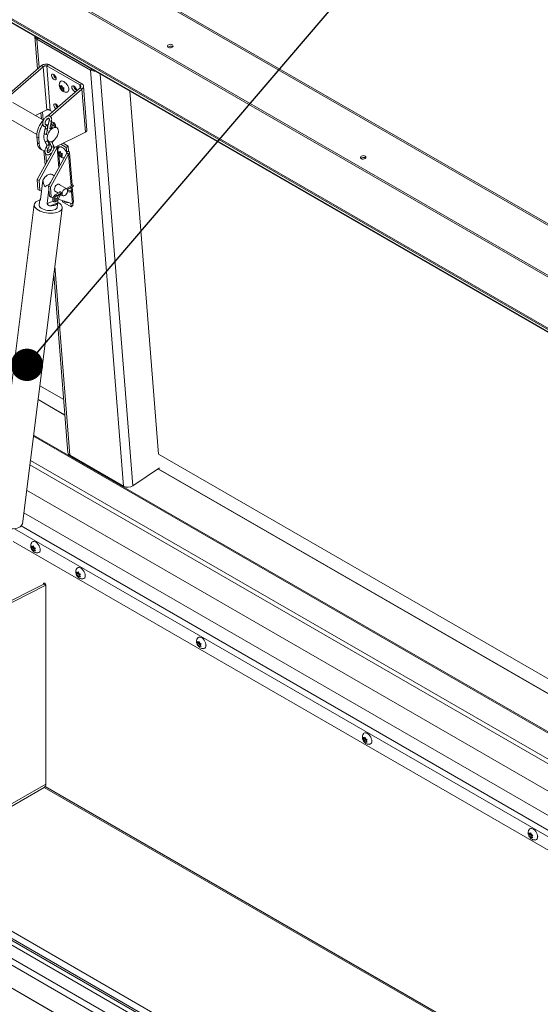
# Model space of a CAD drawing. Units: inches. Extents: x 0.1 to 10.8, y -1.1 to 8.4.
# Drawn here: x 9.3 to 9.7, y 3.2 to 4 of the extents above; entities that cross this region are included whole.
import ezdxf

# ---------------------------------------------------------------- set-up
doc = ezdxf.new("R2010")
doc.units = ezdxf.units.IN
doc.header["$MEASUREMENT"] = 0
doc.layers.add('FORMAT', color=7, linetype='Continuous')
doc.dimstyles.new('SLDDIMSTYLE0', dxfattribs={"dimtxt": 0, "dimasz": 0.02489, "dimexe": 0, "dimexo": 0.0625, "dimgap": 0, "dimtad": 0, "dimtih": 1, "dimtoh": 1, "dimdec": 0, "dimrnd": 1e-09, "dimzin": 0, "dimdsep": 46, "dimtxsty": 'Standard', "dimblk1": 'DOT', "dimblk2": 'DOT', "dimsah": 1, "dimcen": 0.09, "dimadec": 0, "dimazin": 0, "dimtfac": 0.02489, "dimtdec": 0, "dimtofl": 0, "dimtmove": 0, "dimatfit": 3, "dimldrblk": 'DOT', "dimfxl": 0, "dimfrac": 2, "dimtolj": 1, "dimtzin": 0, "dimarcsym": 0})

# ---------------------------------------------------------------- blocks, each defined once
blk = doc.blocks.new('_DOT')
at = {"color": 0, "linetype": 'ByBlock', "lineweight": -2}
blk.add_line((-0.5, 0), (-1, 0), dxfattribs=at)
at = {"color": 0, "linetype": 'ByBlock', "const_width": 0.5}
blk.add_lwpolyline([(-0.25, 0, 1), (0.25, 0, 1)], format="xyb", close=True, dxfattribs=at)

msp = doc.modelspace()

# ---------------------------------------------------------------- linework, layer by layer
at = {"color": 7, "linetype": 'Continuous', "lineweight": 15}
for p, q in [((10.10641, 3.60519), (8.71549, 4.40815)), ((10.1078, 3.60565), (8.71753, 4.40823)), ((8.68496, 4.38745), (10.07589, 3.58449)), ((8.68507, 4.38607), (10.07599, 3.58311)), ((8.65619, 4.36336), (10.04441, 3.56196)), ((8.65623, 4.36238), (10.04362, 3.56146)), ((8.65804, 4.35959), (10.0421, 3.56059)), ((8.65869, 4.35895), (10.04185, 3.56047)), ((8.71961, 4.32369), (10.03934, 3.56182)), ((8.71999, 4.32331), (10.03919, 3.56175)), ((9.39813, 3.18887), (8.00991, 3.99027)), ((9.39829, 3.18894), (8.01027, 3.99022)), ((9.35743, 3.95517), (9.35941, 3.93015)), ((9.40028, 3.92926), (9.35891, 3.95315)), ((9.36656, 3.93261), (9.36801, 3.93359)), ((9.36801, 3.93359), (9.39355, 3.91885)), ((9.36241, 3.93275), (9.33572, 3.90957)), ((9.36387, 3.93191), (9.33717, 3.90873)), ((9.36387, 3.93191), (9.36241, 3.93275)), ((9.36387, 3.93191), (9.3665, 3.89872)), ((9.36928, 3.89829), (9.36656, 3.93261)), ((9.36656, 3.93261), (9.3921, 3.91787)), ((9.42566, 3.60897), (9.40028, 3.92926)), ((9.3921, 3.91787), (9.39355, 3.91885)), ((9.36718, 3.8939), (9.39215, 3.91558)), ((9.3693, 3.89363), (9.39361, 3.91474)), ((9.3771, 3.91599), (9.3767, 3.91741)), ((9.37802, 3.91622), (9.37685, 3.91543)), ((9.37685, 3.91543), (9.3771, 3.91599)), ((9.37846, 3.91691), (9.3771, 3.91599)), ((9.37754, 3.91668), (9.37818, 3.9175)), ((9.37827, 3.91717), (9.37754, 3.91668)), ((9.37906, 3.91562), (9.3777, 3.9147)), ((9.37849, 3.91354), (9.3777, 3.9147)), ((9.37838, 3.91679), (9.37802, 3.91622)), ((9.37802, 3.91622), (9.37906, 3.91562)), ((9.37818, 3.9175), (9.37858, 3.91608)), ((9.37874, 3.9141), (9.37849, 3.91354)), ((9.37936, 3.91452), (9.37874, 3.9141)), ((9.37906, 3.91562), (9.37935, 3.915)), ((9.37982, 3.91561), (9.37918, 3.91479)), ((9.37918, 3.91479), (9.37997, 3.91363)), ((9.39215, 3.91558), (9.39361, 3.91474)), ((9.39624, 3.88155), (9.39361, 3.91474)), ((9.39742, 3.8832), (9.39474, 3.91699)), ((9.43044, 3.91317), (9.45258, 3.63375)), ((9.36395, 3.89091), (9.34046, 3.90447)), ((9.35783, 3.89445), (9.3665, 3.89872)), ((9.36208, 3.89654), (9.36245, 3.89178)), ((9.37106, 3.89727), (9.36928, 3.89829)), ((9.33537, 3.89326), (9.35893, 3.87966)), ((9.36691, 3.89156), (9.36581, 3.89051)), ((9.36691, 3.89156), (9.36757, 3.89213)), ((9.36845, 3.89063), (9.36723, 3.88516)), ((9.3688, 3.884), (9.37019, 3.89024)), ((9.36542, 3.88467), (9.36459, 3.88058)), ((9.36625, 3.87961), (9.36634, 3.88022)), ((9.36634, 3.88022), (9.36717, 3.88431)), ((9.37426, 3.88496), (9.37069, 3.88702)), ((9.37192, 3.88739), (9.37338, 3.88655)), ((9.37201, 3.88626), (9.37192, 3.88739)), ((9.39624, 3.88155), (9.37201, 3.8696)), ((9.37347, 3.88542), (9.37338, 3.88655)), ((9.3604, 3.87722), (9.35894, 3.87806)), ((9.35932, 3.87333), (9.35894, 3.87806)), ((9.35932, 3.87333), (9.36077, 3.87249)), ((9.36077, 3.87249), (9.3604, 3.87722)), ((9.36511, 3.87451), (9.36647, 3.8719)), ((9.36805, 3.87272), (9.36679, 3.87515)), ((9.3668, 3.87512), (9.36813, 3.87435)), ((9.38302, 3.87082), (9.37909, 3.87309)), ((9.37034, 3.86563), (9.35914, 3.84509)), ((9.36059, 3.84425), (9.37449, 3.86974)), ((9.36182, 3.86857), (9.36328, 3.86773)), ((9.36439, 3.86729), (9.36526, 3.85632)), ((9.38188, 3.86548), (9.36798, 3.83998)), ((9.37006, 3.86863), (9.36878, 3.868)), ((9.37009, 3.87044), (9.3701, 3.87043)), ((9.37268, 3.86993), (9.37183, 3.86837)), ((9.37349, 3.87033), (9.37449, 3.86974)), ((9.37525, 3.87119), (9.37536, 3.86979)), ((9.37586, 3.86533), (9.37545, 3.86675)), ((9.37678, 3.86556), (9.37561, 3.86477)), ((9.37561, 3.86477), (9.37586, 3.86533)), ((9.37722, 3.86625), (9.37586, 3.86533)), ((9.3763, 3.86602), (9.37693, 3.86684)), ((9.37702, 3.86651), (9.3763, 3.86602)), ((9.37782, 3.86496), (9.37645, 3.86404)), ((9.37714, 3.86613), (9.37678, 3.86556)), ((9.37678, 3.86556), (9.37782, 3.86496)), ((9.37693, 3.86684), (9.37734, 3.86542)), ((9.38157, 3.86984), (9.37739, 3.87225)), ((9.37782, 3.86496), (9.3781, 3.86435)), ((9.37857, 3.86495), (9.37794, 3.86413)), ((9.38157, 3.86984), (9.38302, 3.87082)), ((9.38187, 3.86603), (9.38157, 3.86984)), ((9.38332, 3.86701), (9.38187, 3.86603)), ((9.38333, 3.86464), (9.38188, 3.86548)), ((9.38302, 3.87082), (9.38332, 3.86701)), ((9.38611, 3.84071), (9.38411, 3.86594)), ((9.36943, 3.83914), (9.38333, 3.86464)), ((9.37725, 3.86288), (9.37645, 3.86404)), ((9.37749, 3.86344), (9.37725, 3.86288)), ((9.37812, 3.86386), (9.37749, 3.86344)), ((9.37794, 3.86413), (9.37873, 3.86297)), ((9.35914, 3.84509), (9.36059, 3.84425)), ((9.35974, 3.83746), (9.35914, 3.84509)), ((9.3612, 3.83662), (9.36059, 3.84425)), ((9.36162, 3.82965), (9.36349, 3.84452)), ((9.37235, 3.848), (9.37068, 3.84897)), ((9.35974, 3.83746), (9.3612, 3.83662)), ((9.36245, 3.83624), (9.3612, 3.83662)), ((9.36681, 3.82664), (9.36818, 3.83746)), ((9.36943, 3.83914), (9.36798, 3.83998)), ((9.36798, 3.83998), (9.36858, 3.83236)), ((9.36865, 3.84122), (9.36869, 3.84151)), ((9.36943, 3.83914), (9.37004, 3.83152)), ((9.37256, 3.83634), (9.37556, 3.83462)), ((9.3772, 3.83556), (9.37311, 3.8332)), ((9.38197, 3.83793), (9.3756, 3.84161)), ((9.38636, 3.84085), (9.38164, 3.83813)), ((9.38247, 3.83732), (9.38692, 3.83989)), ((9.38252, 3.8358), (9.38427, 3.83543)), ((9.3845, 3.83652), (9.38258, 3.83693)), ((9.38713, 3.82781), (9.3862, 3.83947)), ((9.36126, 3.82923), (9.3608, 3.82553)), ((9.36681, 3.82664), (9.37149, 3.82849)), ((9.37004, 3.83152), (9.36858, 3.83236)), ((9.36926, 3.8249), (9.37498, 3.82717)), ((9.37004, 3.83152), (9.3714, 3.8311)), ((9.37246, 3.83077), (9.37411, 3.83027)), ((9.37367, 3.83224), (9.37766, 3.83454)), ((9.37575, 3.83343), (9.37422, 3.83045)), ((9.37458, 3.82379), (9.37505, 3.82749)), ((9.37521, 3.82994), (9.37674, 3.83292)), ((9.37521, 3.82993), (9.38635, 3.82651)), ((9.37696, 3.83316), (9.37853, 3.8329)), ((9.378, 3.8332), (9.37894, 3.83267)), ((9.37868, 3.82784), (9.3786, 3.82889)), ((9.37868, 3.82784), (9.3852, 3.82408)), ((9.35694, 3.82584), (9.32635, 3.58292)), ((9.34779, 3.58022), (9.37839, 3.82314)), ((9.3852, 3.82408), (9.38497, 3.82694)), ((9.3852, 3.82408), (9.38665, 3.82507)), ((9.38665, 3.82507), (9.38652, 3.82664)), ((9.70883, 3.05327), (8.39264, 3.81309)), ((9.73103, 3.01451), (8.36271, 3.80442)), ((8.36496, 3.80832), (9.73328, 3.01841)), ((9.71347, 3.04519), (8.39728, 3.80501)), ((9.70863, 3.04274), (8.39244, 3.80256)), ((9.72431, 3.03748), (8.39931, 3.80238)), ((9.37195, 3.77197), (9.38281, 3.63487)), ((9.37956, 3.6758), (9.36117, 3.68642)), ((9.3805, 3.66397), (9.35984, 3.67589)), ((9.38429, 3.63285), (9.42566, 3.60897)), ((9.98623, 3.32558), (9.4525, 3.63369)), ((9.95709, 3.27718), (9.35351, 3.62562)), ((9.45333, 3.62325), (9.4328, 3.60932)), ((9.98119, 3.3172), (9.45228, 3.62253)), ((9.94771, 3.26159), (9.35104, 3.60603)), ((9.93928, 3.24758), (9.34883, 3.58844)), ((9.92741, 3.22787), (9.34063, 3.56661)), ((9.35508, 3.56165), (9.35475, 3.5631)), ((9.35645, 3.56244), (9.35508, 3.56165)), ((9.3556, 3.56239), (9.35631, 3.56324)), ((9.3564, 3.56285), (9.3556, 3.56239)), ((9.35645, 3.56244), (9.35593, 3.5617)), ((9.35631, 3.56324), (9.35664, 3.56179)), ((9.35593, 3.5617), (9.35475, 3.56102)), ((9.35475, 3.56102), (9.35508, 3.56165)), ((9.35697, 3.5611), (9.3556, 3.56031)), ((9.35631, 3.55908), (9.3556, 3.56031)), ((9.35593, 3.5617), (9.35697, 3.5611)), ((9.35664, 3.55971), (9.35631, 3.55908)), ((9.35735, 3.56012), (9.35664, 3.55971)), ((9.35697, 3.5611), (9.3572, 3.56049)), ((9.35787, 3.5613), (9.35716, 3.56045)), ((9.35716, 3.56045), (9.35787, 3.55922)), ((9.36146, 3.55996), (9.36145, 3.56057)), ((9.38974, 3.54164), (9.38942, 3.54309)), ((9.39059, 3.54169), (9.38942, 3.54101)), ((9.38942, 3.54101), (9.38974, 3.54164)), ((9.39111, 3.54243), (9.38974, 3.54164)), ((9.39026, 3.54238), (9.39098, 3.54323)), ((9.39106, 3.54284), (9.39026, 3.54238)), ((9.39163, 3.54109), (9.39026, 3.5403)), ((9.39098, 3.53907), (9.39026, 3.5403)), ((9.39111, 3.54243), (9.39059, 3.54169)), ((9.39059, 3.54169), (9.39163, 3.54109)), ((9.39098, 3.54323), (9.3913, 3.54178)), ((9.3913, 3.5397), (9.39098, 3.53907)), ((9.39201, 3.54011), (9.3913, 3.5397)), ((9.39163, 3.54109), (9.39186, 3.54048)), ((9.39254, 3.54129), (9.39182, 3.54044)), ((9.39182, 3.54044), (9.39254, 3.53921)), ((9.39613, 3.54015), (9.39612, 3.54035)), ((9.16342, 3.43198), (9.36425, 3.53374)), ((9.16492, 3.43111), (9.36575, 3.53287)), ((9.36575, 3.53287), (9.36425, 3.53374)), ((9.36575, 3.53287), (9.36575, 3.37978)), ((9.48264, 3.48801), (9.48231, 3.48946)), ((9.48348, 3.48806), (9.48231, 3.48738)), ((9.48231, 3.48738), (9.48264, 3.48801)), ((9.484, 3.4888), (9.48264, 3.48801)), ((9.48316, 3.48875), (9.48387, 3.4896)), ((9.48396, 3.48921), (9.48316, 3.48875)), ((9.48452, 3.48746), (9.48316, 3.48667)), ((9.48387, 3.48544), (9.48316, 3.48667)), ((9.484, 3.4888), (9.48348, 3.48806)), ((9.48348, 3.48806), (9.48452, 3.48746)), ((9.48387, 3.4896), (9.4842, 3.48815)), ((9.4842, 3.48607), (9.48387, 3.48544)), ((9.48491, 3.48648), (9.4842, 3.48607)), ((9.48452, 3.48746), (9.48476, 3.48686)), ((9.48543, 3.48766), (9.48472, 3.48681)), ((9.48472, 3.48681), (9.48543, 3.48558)), ((9.48902, 3.48632), (9.489, 3.48693)), ((9.61019, 3.41437), (9.60987, 3.41583)), ((9.61104, 3.41442), (9.60987, 3.41375)), ((9.60987, 3.41375), (9.61019, 3.41437)), ((9.61156, 3.41516), (9.61019, 3.41437)), ((9.61071, 3.41511), (9.61143, 3.41597)), ((9.61152, 3.41558), (9.61071, 3.41511)), ((9.61208, 3.41382), (9.61071, 3.41303)), ((9.61143, 3.41181), (9.61071, 3.41303)), ((9.61156, 3.41516), (9.61104, 3.41442)), ((9.61104, 3.41442), (9.61208, 3.41382)), ((9.61143, 3.41597), (9.61175, 3.41451)), ((9.61175, 3.41243), (9.61143, 3.41181)), ((9.61247, 3.41284), (9.61175, 3.41243)), ((9.61208, 3.41382), (9.61231, 3.41322)), ((9.61299, 3.41403), (9.61227, 3.41317)), ((9.61227, 3.41317), (9.61299, 3.41195)), ((9.61658, 3.41269), (9.61656, 3.4133)), ((9.3659, 3.39083), (9.36575, 3.39096)), ((9.32837, 3.35623), (9.36455, 3.37711)), ((9.36464, 3.37717), (9.84785, 3.09822)), ((9.73775, 3.34074), (9.73742, 3.34219)), ((9.73827, 3.34148), (9.73898, 3.34233)), ((9.73898, 3.34233), (9.73931, 3.34088)), ((9.7386, 3.34079), (9.73742, 3.34011)), ((9.73742, 3.34011), (9.73775, 3.34074)), ((9.73912, 3.34153), (9.73775, 3.34074)), ((9.73907, 3.34194), (9.73827, 3.34148)), ((9.73964, 3.34019), (9.73827, 3.3394)), ((9.73898, 3.33817), (9.73827, 3.3394)), ((9.73912, 3.34153), (9.7386, 3.34079)), ((9.7386, 3.34079), (9.73964, 3.34019)), ((9.73931, 3.3388), (9.73898, 3.33817)), ((9.74002, 3.33921), (9.73931, 3.3388)), ((9.73964, 3.34019), (9.73987, 3.33958)), ((9.74054, 3.34039), (9.73983, 3.33954)), ((9.73983, 3.33954), (9.74054, 3.33831)), ((9.74413, 3.33905), (9.74412, 3.33966))]:
    msp.add_line(p, q, dxfattribs=at)
at = {"color": 8, "linetype": 'Continuous', "lineweight": 15}
for p, q in [((9.35996, 3.95386), (9.35891, 3.95315)), ((9.35891, 3.95315), (9.36065, 3.93122)), ((9.40133, 3.92998), (9.40028, 3.92926)), ((9.40769, 3.92631), (9.4328, 3.60932)), ((9.3921, 3.91787), (9.39227, 3.91574)), ((9.36335, 3.89716), (9.36384, 3.89098)), ((9.37449, 3.86974), (9.37573, 3.8542)), ((9.37536, 3.86979), (9.3754, 3.8692)), ((9.38192, 3.86551), (9.38187, 3.86603)), ((9.36592, 3.86473), (9.36641, 3.85843)), ((9.37579, 3.8643), (9.37648, 3.85559)), ((9.38333, 3.86464), (9.38527, 3.84022)), ((9.38536, 3.83899), (9.38635, 3.82651)), ((9.36132, 3.82949), (9.3616, 3.8296)), ((9.37276, 3.7784), (9.38429, 3.63285)), ((9.38052, 3.66371), (9.35981, 3.67567)), ((9.9676, 3.29464), (9.35627, 3.64755)), ((9.96803, 3.29535), (9.35639, 3.64844)), ((9.9586, 3.27969), (9.35391, 3.62877)), ((9.98108, 3.31702), (9.45208, 3.6224)), ((9.34683, 3.57844), (9.9343, 3.23931)), ((9.93197, 3.23545), (9.34183, 3.57613)), ((9.32704, 3.35743), (9.36575, 3.37978)), ((9.3653, 3.37787), (9.84885, 3.09872))]:
    msp.add_line(p, q, dxfattribs=at)
at = {"color": 7, "linetype": 'Continuous', "lineweight": 15, "flags": 128}
for points in [[(9.46303, 3.94695), (9.46348, 3.94738), (9.46365, 3.94786), (9.46354, 3.94835), (9.46316, 3.94876), (9.46256, 3.94904), (9.46181, 3.94916), (9.46103, 3.9491), (9.46031, 3.94887), (9.45976, 3.94849), (9.45945, 3.94802), (9.45941, 3.94753), (9.45966, 3.94708), (9.46016, 3.94672), (9.46085, 3.94652), (9.46163, 3.94649), (9.46239, 3.94664), (9.46303, 3.94695)], [(9.37019, 3.92506), (9.37033, 3.92436), (9.37066, 3.92362), (9.37113, 3.92293), (9.3717, 3.92235), (9.37229, 3.92196), (9.37286, 3.92179), (9.37332, 3.92186), (9.37365, 3.92216), (9.37379, 3.92267), (9.37374, 3.92332), (9.3735, 3.92405), (9.37309, 3.92477), (9.37257, 3.92542), (9.37198, 3.92591), (9.37139, 3.9262), (9.37087, 3.92625), (9.37047, 3.92606), (9.37023, 3.92565), (9.37019, 3.92506)], [(9.37971, 3.92047), (9.38055, 3.91988), (9.38136, 3.9191), (9.38209, 3.91819), (9.38269, 3.91718), (9.38315, 3.91614), (9.38342, 3.91513), (9.38349, 3.91421), (9.38336, 3.91344), (9.38304, 3.91285), (9.38254, 3.91248), (9.38217, 3.91237)], [(9.38578, 3.91606), (9.38593, 3.91536), (9.38626, 3.91462), (9.38673, 3.91393), (9.3873, 3.91335), (9.38789, 3.91295), (9.38845, 3.91278), (9.38892, 3.91285), (9.38925, 3.91316), (9.38939, 3.91366), (9.38934, 3.91432), (9.3891, 3.91504), (9.38869, 3.91577), (9.38817, 3.91641), (9.38758, 3.91691), (9.38699, 3.91719), (9.38647, 3.91724), (9.38607, 3.91705), (9.38583, 3.91664), (9.38578, 3.91606)], [(9.37538, 3.90101), (9.37531, 3.90117), (9.37491, 3.9019), (9.37438, 3.90254), (9.37379, 3.90303), (9.37321, 3.90332), (9.37268, 3.90337), (9.37228, 3.90318), (9.37204, 3.90277), (9.372, 3.90218)], [(9.3696, 3.88758), (9.36965, 3.88756), (9.36998, 3.88746), (9.37031, 3.88742), (9.37059, 3.88743), (9.37077, 3.88749), (9.37082, 3.8876), (9.37075, 3.88774), (9.37055, 3.88789), (9.37026, 3.88802), (9.36993, 3.88812), (9.36972, 3.88815)], [(9.37157, 3.87489), (9.37249, 3.87563), (9.37335, 3.87656), (9.37411, 3.87764), (9.37473, 3.8788), (9.37518, 3.88001), (9.37545, 3.8812), (9.37553, 3.88232), (9.37539, 3.88332), (9.37506, 3.88414), (9.37456, 3.88476), (9.37389, 3.88513), (9.3731, 3.88525), (9.37221, 3.88511), (9.37129, 3.88471), (9.37035, 3.88408), (9.36946, 3.88324), (9.36865, 3.88223), (9.36795, 3.8811), (9.36741, 3.87991), (9.36705, 3.8787), (9.36687, 3.87754), (9.36691, 3.87648), (9.36714, 3.87556), (9.36756, 3.87484), (9.36815, 3.87434), (9.36888, 3.87409), (9.36972, 3.8741), (9.37064, 3.87437), (9.37157, 3.87489)], [(9.36077, 3.87249), (9.361, 3.87107), (9.36143, 3.86983), (9.36205, 3.86881), (9.36286, 3.86801), (9.36383, 3.86747), (9.36493, 3.86719), (9.36516, 3.86717)], [(9.36541, 3.87394), (9.36579, 3.87319), (9.36581, 3.87316)], [(9.36764, 3.87352), (9.36844, 3.87397), (9.36867, 3.87414)], [(9.36814, 3.87236), (9.36892, 3.8726), (9.36905, 3.87266)], [(9.36701, 3.86734), (9.36744, 3.86746), (9.36878, 3.868)], [(9.37558, 3.86958), (9.37574, 3.86981), (9.37624, 3.87018), (9.37689, 3.87031), (9.37764, 3.87018), (9.37847, 3.86981), (9.3793, 3.86922), (9.38011, 3.86845), (9.38084, 3.86753), (9.38145, 3.86652), (9.3819, 3.86548), (9.38192, 3.86542)], [(9.61142, 3.86129), (9.61186, 3.86171), (9.61204, 3.8622), (9.61193, 3.86268), (9.61155, 3.8631), (9.61094, 3.86338), (9.6102, 3.8635), (9.60942, 3.86344), (9.6087, 3.8632), (9.60815, 3.86283), (9.60783, 3.86236), (9.6078, 3.86187), (9.60805, 3.86142), (9.60855, 3.86106), (9.60923, 3.86086), (9.61001, 3.86083), (9.61077, 3.86098), (9.61142, 3.86129)], [(9.36349, 3.84452), (9.36421, 3.84572), (9.36506, 3.84681), (9.36599, 3.84774), (9.36697, 3.84848), (9.36797, 3.84899), (9.36893, 3.84926), (9.36982, 3.84926), (9.3706, 3.84901), (9.37068, 3.84897)], [(9.36869, 3.84151), (9.36941, 3.84272), (9.36966, 3.84307)], [(9.37236, 3.83711), (9.3724, 3.83792), (9.37264, 3.8388), (9.37306, 3.83966), (9.37362, 3.84043), (9.37427, 3.84105), (9.37495, 3.84145), (9.37561, 3.84161), (9.37617, 3.8415), (9.37661, 3.84114), (9.37671, 3.84097)], [(9.37831, 3.83406), (9.37841, 3.83335), (9.37872, 3.83284), (9.37919, 3.83256), (9.37979, 3.83255), (9.38046, 3.83282), (9.38112, 3.83332), (9.38172, 3.83402), (9.38219, 3.83484), (9.3825, 3.83571), (9.3826, 3.83654), (9.3825, 3.83725), (9.38219, 3.83776), (9.38172, 3.83804), (9.38112, 3.83804), (9.38046, 3.83778), (9.37979, 3.83728), (9.37919, 3.83658), (9.37872, 3.83575), (9.37841, 3.83489), (9.37831, 3.83406)], [(9.36118, 3.82928), (9.36034, 3.82902), (9.35917, 3.82851), (9.35823, 3.82789), (9.35753, 3.82719), (9.35709, 3.82642), (9.35693, 3.8256), (9.35704, 3.82475), (9.35743, 3.82389), (9.35809, 3.82305), (9.35899, 3.82224), (9.36012, 3.8215)], [(9.36012, 3.8215), (9.36144, 3.82083), (9.36293, 3.82025), (9.36453, 3.81979), (9.36622, 3.81945), (9.36795, 3.81923), (9.36967, 3.81916), (9.37134, 3.81922), (9.37291, 3.81942), (9.37434, 3.81975), (9.37561, 3.8202), (9.37667, 3.82076), (9.37749, 3.82142), (9.37806, 3.82216), (9.37836, 3.82296), (9.37839, 3.8238), (9.37813, 3.82466), (9.37761, 3.82551), (9.37683, 3.82634), (9.37581, 3.82711), (9.37512, 3.82754)], [(9.36132, 3.82949), (9.36157, 3.82998), (9.36168, 3.83012)], [(9.37498, 3.82717), (9.37473, 3.82667), (9.37432, 3.82622), (9.37376, 3.82583), (9.37306, 3.82549), (9.37224, 3.82522), (9.37132, 3.82503), (9.37032, 3.82492), (9.36926, 3.8249)], [(9.3608, 3.82553), (9.36081, 3.82505), (9.36106, 3.82435), (9.36159, 3.82367), (9.36236, 3.82303), (9.36336, 3.82246), (9.36453, 3.82197), (9.36583, 3.8216), (9.36721, 3.82135), (9.3686, 3.82124), (9.36996, 3.82127), (9.37123, 3.82143), (9.37235, 3.82173), (9.37328, 3.82215), (9.37398, 3.82267), (9.37443, 3.82327), (9.37458, 3.82379)], [(9.32952, 3.57858), (9.33084, 3.57791), (9.33233, 3.57734), (9.33394, 3.57687), (9.33562, 3.57653), (9.33735, 3.57632), (9.33907, 3.57624), (9.34074, 3.5763), (9.34231, 3.5765), (9.34375, 3.57683), (9.34501, 3.57728), (9.34607, 3.57785), (9.34689, 3.57851), (9.34746, 3.57924), (9.34776, 3.58004), (9.34779, 3.58022)], [(9.35497, 3.56582), (9.35541, 3.56628), (9.35603, 3.56656), (9.35677, 3.56658), (9.35758, 3.56635), (9.35842, 3.56586), (9.35923, 3.56517), (9.35997, 3.56429), (9.36059, 3.56329), (9.36107, 3.56222), (9.36137, 3.56115), (9.36147, 3.56013)], [(9.38963, 3.54581), (9.39007, 3.54627), (9.39069, 3.54655), (9.39143, 3.54657), (9.39224, 3.54634), (9.39308, 3.54585), (9.39389, 3.54516), (9.39463, 3.54428), (9.39526, 3.54328), (9.39573, 3.54221), (9.39603, 3.54114), (9.39613, 3.54012)], [(9.36591, 3.53272), (9.36584, 3.53317), (9.36564, 3.53364), (9.36534, 3.53405), (9.36498, 3.53434), (9.36462, 3.53447), (9.36432, 3.53441), (9.36411, 3.53417), (9.36404, 3.5338), (9.36405, 3.53364)], [(9.36575, 3.53221), (9.36584, 3.53235), (9.36591, 3.53272)], [(9.48252, 3.49218), (9.48296, 3.49265), (9.48359, 3.49293), (9.48433, 3.49295), (9.48514, 3.49271), (9.48597, 3.49223), (9.48679, 3.49153), (9.48753, 3.49065), (9.48815, 3.48965), (9.48863, 3.48858), (9.48892, 3.48751), (9.48902, 3.48649)], [(9.61008, 3.41855), (9.61052, 3.41901), (9.61114, 3.41929), (9.61188, 3.41931), (9.6127, 3.41907), (9.61353, 3.41859), (9.61434, 3.41789), (9.61508, 3.41702), (9.61571, 3.41602), (9.61618, 3.41495), (9.61648, 3.41387), (9.61658, 3.41286)], [(9.36591, 3.39063), (9.36584, 3.39108), (9.36575, 3.39132)], [(9.36575, 3.39011), (9.36584, 3.39025), (9.36591, 3.39063)], [(9.73764, 3.34491), (9.73808, 3.34537), (9.7387, 3.34565), (9.73944, 3.34567), (9.74025, 3.34544), (9.74109, 3.34495), (9.7419, 3.34425), (9.74264, 3.34338), (9.74326, 3.34238), (9.74374, 3.34131), (9.74404, 3.34024), (9.74414, 3.33922)]]:
    msp.add_lwpolyline(points, dxfattribs=at)
at = {"color": 8, "linetype": 'Continuous', "lineweight": 15, "flags": 128}
for points in [[(9.36845, 3.89062), (9.36845, 3.89059), (9.36852, 3.89044), (9.36871, 3.89029)], [(9.3701, 3.87043), (9.37011, 3.87041), (9.37031, 3.87022)], [(9.3774, 3.83392), (9.3774, 3.83392), (9.37741, 3.83371), (9.37736, 3.8335), (9.37725, 3.83332), (9.3771, 3.8332), (9.37695, 3.83317)]]:
    msp.add_lwpolyline(points, dxfattribs=at)
at = {"color": 7, "linetype": 'Continuous', "lineweight": 15}
for centre, radius, start, end in [((9.36, 3.95548), 0.00258, 183.54988, 245.08223), ((9.46174, 3.94507), 0.00276, 53.01272, 136.04724), ((9.37563, 3.92649), 0.00401, 185.45926, 242.83989), ((9.40342, 3.93531), 0.00682, 242.57191, 273.75904), ((9.37838, 3.91899), 0.002, 48.07185, 140.61298), ((9.39122, 3.91748), 0.00401, 185.45927, 242.83988), ((9.37755, 3.90368), 0.00413, 186.28624, 229.19985), ((9.37625, 3.90278), 0.00429, 188.01045, 231.21174), ((9.37765, 3.87818), 0.01871, 135.95091, 180.36797), ((9.37411, 3.88092), 0.00924, 133.13332, 141.93618), ((9.37085, 3.88666), 0.00253, 357.34008, 111.59419), ((9.36868, 3.8873), 0.00324, 1.60214, 35.8568), ((9.37774, 3.87768), 0.01735, 145.19327, 181.51108), ((9.37267, 3.88095), 0.00794, 159.37841, 177.76833), ((9.36778, 3.88403), 0.00145, 231.40758, 253.15243), ((9.36506, 3.87331), 0.00574, 179.84928, 235.69609), ((9.36446, 3.88062), 0.00926, 311.58355, 323.96421), ((9.37496, 3.869), 0.000877, 63.25354, 122.3945), ((9.38175, 3.86575), 0.000299, 294.96282, 65.38685), ((9.38278, 3.86582), 0.0013, 294.95732, 65.39038), ((9.61013, 3.85941), 0.00276, 53.01267, 136.04729), ((9.37366, 3.83701), 0.00131, 175.67197, 270.44281), ((9.3843, 3.83599), 0.000565, 266.77759, 69.30985), ((9.38645, 3.84026), 0.000602, 321.90374, 98.09101), ((9.38564, 3.82782), 0.00149, 298.70731, 359.8059), ((9.38543, 3.63525), 0.00265, 188.11339, 244.39065), ((9.42892, 3.61544), 0.00724, 243.25628, 302.39033), ((9.35939, 3.55975), 0.00211, 277.20745, 10.43339), ((9.39406, 3.53974), 0.00211, 277.20761, 10.43336), ((9.36724, 3.53457), 0.00212, 189.18772, 230.80681), ((9.48695, 3.48611), 0.00211, 277.2076, 10.43319), ((9.61451, 3.41248), 0.00211, 277.20729, 10.43351), ((9.36299, 3.37942), 0.00279, 304.04307, 7.26909), ((9.74206, 3.33884), 0.00211, 277.20763, 10.43246)]:
    msp.add_arc(centre, radius, start, end, dxfattribs=at)
at = {"color": 8, "linetype": 'Continuous', "lineweight": 15}
for centre, radius, start, end in [((9.36949, 3.89121), 0.0012, 229.86934, 306.12225), ((9.36559, 3.88101), 0.00109, 203.42492, 313.72183), ((9.36532, 3.88663), 0.000902, 266.99588, 70.25749), ((9.36642, 3.8851), 0.00109, 203.83791, 313.5586), ((9.36582, 3.87509), 0.000919, 218.80301, 8.43775), ((9.36718, 3.87246), 0.000907, 217.90646, 17.07395), ((9.35326, 3.84629), 0.02675, 57.61543, 61.43796), ((9.37076, 3.87103), 0.000929, 240.76354, 17.75844), ((9.3732, 3.83261), 0.000599, 321.1735, 98.8488), ((9.37598, 3.83267), 0.00284, 231.52621, 254.2174), ((9.37751, 3.83564), 0.00282, 231.43621, 254.27727), ((9.37696, 3.83386), 0.000432, 27.07848, 64.08015)]:
    msp.add_arc(centre, radius, start, end, dxfattribs=at)
at = {"color": 7, "linetype": 'Continuous', "lineweight": 15}
for major_axis, ratio, start_param, end_param in [((-0.00436, 0.00879), 0.530831, 0.968626, 1.526244), ((0.00746, 0.00371), 0.067124, 1.687455, 2.245073)]:
    msp.add_ellipse((9.3698, 3.84145), major_axis=major_axis, ratio=ratio, start_param=start_param, end_param=end_param, dxfattribs=at)
for points, knots in [([(9.36241, 3.93275), (9.36282, 3.93302), (9.36364, 3.93357), (9.36521, 3.93397), (9.36679, 3.93401), (9.3676, 3.93373), (9.36801, 3.93359)], [0, 0, 0, 0, 0.250002, 0.500002, 0.75, 1, 1, 1, 1]), ([(9.36387, 3.93191), (9.36406, 3.93207), (9.36446, 3.93238), (9.36522, 3.93265), (9.36597, 3.93274), (9.36637, 3.93265), (9.36656, 3.93261)], [0, 0, 0, 0, 0.250003, 0.5, 0.750003, 1, 1, 1, 1]), ([(9.37684, 3.92024), (9.37672, 3.92002), (9.37645, 3.91954), (9.37623, 3.91871), (9.37615, 3.91781), (9.37624, 3.9169), (9.3765, 3.91597), (9.37695, 3.91504), (9.37758, 3.91415), (9.37837, 3.9134), (9.37924, 3.91284), (9.38017, 3.91246), (9.38114, 3.91231), (9.38181, 3.91228), (9.38214, 3.91237), (9.38215, 3.91237)], [0, 0, 0, 0, 0.064712, 0.142509, 0.219182, 0.296918, 0.378507, 0.466651, 0.562258, 0.655456, 0.744443, 0.829342, 0.91313, 0.997133, 1, 1, 1, 1]), ([(9.39355, 3.91885), (9.39389, 3.91856), (9.39455, 3.91798), (9.39484, 3.91686), (9.39458, 3.91571), (9.39393, 3.91506), (9.39361, 3.91474)], [0, 0, 0, 0, 0.25, 0.499998, 0.749998, 1, 1, 1, 1]), ([(9.3767, 3.91741), (9.37674, 3.91736), (9.37682, 3.91726), (9.37708, 3.91701), (9.37734, 3.91682), (9.37754, 3.91668)], [0, 0, 0, 0, 0.1766619, 0.3788835, 1, 1, 1, 1]), ([(9.3777, 3.9147), (9.3775, 3.91484), (9.37718, 3.91506), (9.37694, 3.91533), (9.37685, 3.91543)], [0, 0, 0, 0, 0.621229, 1, 1, 1, 1]), ([(9.37858, 3.91608), (9.37882, 3.91597), (9.3792, 3.91578), (9.37965, 3.91566), (9.37982, 3.91561)], [0, 0, 0, 0, 0.621223, 1, 1, 1, 1]), ([(9.37997, 3.91363), (9.37989, 3.91365), (9.37972, 3.91369), (9.3793, 3.91384), (9.37898, 3.91398), (9.37874, 3.9141)], [0, 0, 0, 0, 0.176654, 0.378878, 1, 1, 1, 1]), ([(9.3921, 3.91787), (9.39227, 3.9177), (9.39259, 3.91737), (9.39274, 3.91675), (9.39262, 3.91612), (9.39231, 3.91576), (9.39215, 3.91558)], [0, 0, 0, 0, 0.249997, 0.5, 0.749997, 1, 1, 1, 1]), ([(9.36928, 3.89829), (9.36908, 3.89843), (9.36867, 3.8987), (9.36789, 3.89889), (9.36711, 3.89891), (9.3667, 3.89878), (9.3665, 3.89872)], [0, 0, 0, 0, 0.25, 0.499999, 0.749998, 1, 1, 1, 1]), ([(9.37019, 3.89024), (9.37022, 3.89041), (9.37032, 3.89091), (9.37033, 3.89169), (9.37017, 3.89249), (9.36983, 3.89315), (9.36933, 3.89367), (9.36868, 3.89398), (9.36796, 3.89407), (9.36721, 3.89394), (9.36645, 3.89361), (9.3657, 3.89308), (9.36499, 3.89237), (9.36438, 3.89151), (9.3639, 3.89058), (9.36357, 3.8896), (9.36342, 3.88862), (9.36346, 3.88773), (9.3637, 3.88696), (9.3641, 3.88636), (9.36463, 3.88592), (9.36506, 3.88579), (9.36527, 3.88573)], [0, 0, 0, 0, 0.029669, 0.085945, 0.137216, 0.185413, 0.231466, 0.28056, 0.327982, 0.376155, 0.427327, 0.481296, 0.536178, 0.5909, 0.645584, 0.700568, 0.756221, 0.812969, 0.863144, 0.910338, 0.95609, 1, 1, 1, 1]), ([(9.36563, 3.88748), (9.3656, 3.88748), (9.36551, 3.88751), (9.36542, 3.88758), (9.36527, 3.88788), (9.36521, 3.88838), (9.36528, 3.88904), (9.3655, 3.88977), (9.36586, 3.8905), (9.36633, 3.89117), (9.36686, 3.89172), (9.36738, 3.89208), (9.36783, 3.89225), (9.36813, 3.89226), (9.36825, 3.8922), (9.36838, 3.89208), (9.36851, 3.89174), (9.36856, 3.89124), (9.36848, 3.89082), (9.36845, 3.89063)], [0, 0, 0, 0, 0.030643, 0.102865, 0.159845, 0.22104, 0.281011, 0.341672, 0.403354, 0.465449, 0.527081, 0.587448, 0.646306, 0.705061, 0.767184, 0.831298, 0.887757, 0.948138, 1, 1, 1, 1]), ([(9.36459, 3.88058), (9.36454, 3.88031), (9.3644, 3.87955), (9.3643, 3.87831), (9.36436, 3.87693), (9.36461, 3.87569), (9.3649, 3.87491), (9.36509, 3.87455), (9.36511, 3.87451)], [0, 0, 0, 0, 0.115198, 0.333689, 0.553157, 0.773186, 0.975926, 1, 1, 1, 1]), ([(9.36527, 3.88573), (9.36528, 3.88573), (9.36532, 3.88571), (9.36534, 3.8857), (9.36545, 3.88547), (9.36549, 3.88509), (9.36544, 3.88478), (9.36542, 3.88467)], [0, 0, 0, 0, 0.123363, 0.395875, 0.617779, 0.85337, 1, 1, 1, 1]), ([(9.36717, 3.88431), (9.36719, 3.88447), (9.36727, 3.88494), (9.36725, 3.88565), (9.36704, 3.88638), (9.36666, 3.88694), (9.36617, 3.88732), (9.3658, 3.88743), (9.36563, 3.88748)], [0, 0, 0, 0, 0.113216, 0.328187, 0.516344, 0.692224, 0.863234, 1, 1, 1, 1]), ([(9.37037, 3.88567), (9.37046, 3.88561), (9.37063, 3.88549), (9.37074, 3.88528), (9.37072, 3.88505), (9.37056, 3.88482), (9.37029, 3.88462), (9.36993, 3.88445), (9.36953, 3.88436), (9.36916, 3.88434), (9.36897, 3.88439), (9.36889, 3.88442)], [0, 0, 0, 0, 0.114985, 0.229913, 0.346298, 0.463668, 0.579499, 0.693678, 0.808596, 0.92552, 1, 1, 1, 1]), ([(9.37019, 3.88459), (9.37023, 3.88488), (9.37038, 3.88585), (9.37064, 3.88686), (9.37082, 3.88756)], [0, 0, 0, 0, 0.295383, 1, 1, 1, 1]), ([(9.39624, 3.88155), (9.39656, 3.88178), (9.39719, 3.88223), (9.39752, 3.88287), (9.3974, 3.88316), (9.39739, 3.8832)], [0, 0, 0, 0, 0.471663, 0.943318, 1, 1, 1, 1]), ([(9.36759, 3.86888), (9.36767, 3.86903), (9.36791, 3.86946), (9.3682, 3.87023), (9.36836, 3.87114), (9.36834, 3.872), (9.36814, 3.87249), (9.36805, 3.87272)], [0, 0, 0, 0, 0.1176617, 0.3379065, 0.561638, 0.7910593, 1, 1, 1, 1]), ([(9.36863, 3.87412), (9.36865, 3.87402), (9.36881, 3.87328), (9.36928, 3.87202), (9.36982, 3.87096), (9.3701, 3.87043)], [0, 0, 0, 0, 0.074528, 0.532196, 1, 1, 1, 1]), ([(9.37164, 3.87132), (9.37152, 3.87155), (9.37114, 3.87224), (9.37072, 3.87323), (9.3705, 3.87405), (9.37044, 3.8743)], [0, 0, 0, 0, 0.2631318, 0.7740387, 1, 1, 1, 1]), ([(9.36605, 3.86978), (9.36596, 3.86962), (9.3657, 3.86915), (9.36538, 3.86833), (9.36516, 3.86735), (9.36514, 3.86643), (9.3653, 3.86562), (9.36564, 3.86496), (9.36614, 3.86444), (9.36678, 3.86413), (9.36751, 3.86404), (9.36825, 3.86416), (9.36901, 3.86449), (9.36977, 3.86502), (9.37047, 3.86573), (9.37109, 3.86658), (9.37157, 3.86752), (9.3719, 3.8685), (9.37206, 3.86947), (9.37201, 3.87037), (9.37183, 3.87097), (9.37168, 3.87125), (9.37164, 3.87132)], [0, 0, 0, 0, 0.029585, 0.085079, 0.141181, 0.198267, 0.250258, 0.299136, 0.34582, 0.395606, 0.443671, 0.492462, 0.544279, 0.598949, 0.654563, 0.710018, 0.765431, 0.821142, 0.877529, 0.935023, 0.985541, 1, 1, 1, 1]), ([(9.36647, 3.8719), (9.36648, 3.87187), (9.36653, 3.87177), (9.36658, 3.87142), (9.36651, 3.87086), (9.36632, 3.87029), (9.36613, 3.86993), (9.36605, 3.86978)], [0, 0, 0, 0, 0.119678, 0.353436, 0.586998, 0.825133, 1, 1, 1, 1]), ([(9.3701, 3.87043), (9.37012, 3.87038), (9.37019, 3.87025), (9.37026, 3.86986), (9.37022, 3.86923), (9.37004, 3.86852), (9.36971, 3.86778), (9.36927, 3.86708), (9.36874, 3.8665), (9.36821, 3.86609), (9.36773, 3.86588), (9.3674, 3.86584), (9.36724, 3.86589), (9.36712, 3.86599), (9.36697, 3.86632), (9.36692, 3.86684), (9.36701, 3.86751), (9.36723, 3.86821), (9.36747, 3.86866), (9.36759, 3.86888)], [0, 0, 0, 0, 0.030279, 0.091229, 0.15096, 0.211147, 0.272419, 0.334271, 0.395894, 0.456404, 0.51538, 0.573684, 0.634125, 0.708078, 0.764528, 0.824977, 0.884711, 0.945299, 1, 1, 1, 1]), ([(9.37557, 3.86956), (9.37543, 3.86929), (9.37516, 3.86876), (9.37496, 3.86787), (9.37491, 3.86697), (9.37504, 3.86606), (9.37533, 3.86513), (9.37582, 3.86419), (9.37649, 3.86332), (9.37718, 3.86271), (9.37792, 3.86222), (9.3787, 3.86189), (9.3794, 3.86169), (9.37977, 3.86169), (9.37981, 3.86169)], [0, 0, 0, 0, 0.0854907, 0.1712952, 0.2562861, 0.3430213, 0.4346783, 0.5340186, 0.6417845, 0.7445487, 0.7969203, 0.8950807, 0.9879514, 1, 1, 1, 1]), ([(9.37545, 3.86675), (9.37549, 3.8667), (9.37558, 3.8666), (9.37583, 3.86635), (9.3761, 3.86616), (9.3763, 3.86602)], [0, 0, 0, 0, 0.1766634, 0.3788794, 1, 1, 1, 1]), ([(9.37734, 3.86542), (9.37758, 3.86531), (9.37796, 3.86512), (9.3784, 3.865), (9.37857, 3.86495)], [0, 0, 0, 0, 0.621228, 1, 1, 1, 1]), ([(9.37645, 3.86404), (9.37625, 3.86418), (9.37593, 3.8644), (9.3757, 3.86467), (9.37561, 3.86477)], [0, 0, 0, 0, 0.62123, 1, 1, 1, 1]), ([(9.37873, 3.86297), (9.37865, 3.86299), (9.37848, 3.86304), (9.37805, 3.86318), (9.37773, 3.86333), (9.37749, 3.86344)], [0, 0, 0, 0, 0.1766626, 0.3788776, 1, 1, 1, 1]), ([(9.37637, 3.83508), (9.37636, 3.83512), (9.37633, 3.83524), (9.37638, 3.83543), (9.37651, 3.83561), (9.37671, 3.83571), (9.37695, 3.83571), (9.37717, 3.83561), (9.37737, 3.83541), (9.37752, 3.83515), (9.37762, 3.83485), (9.37767, 3.83454), (9.37767, 3.83429), (9.37762, 3.83411), (9.37751, 3.83401), (9.37741, 3.83399), (9.37733, 3.83402), (9.37732, 3.83402)], [0, 0, 0, 0, 0.029437, 0.102114, 0.174718, 0.249279, 0.325569, 0.399618, 0.470887, 0.543193, 0.618648, 0.694621, 0.767746, 0.839163, 0.912305, 0.988209, 1, 1, 1, 1]), ([(9.36162, 3.82965), (9.36158, 3.82951), (9.36151, 3.82923), (9.36139, 3.82902), (9.36128, 3.82898), (9.36123, 3.82909), (9.36126, 3.82922), (9.36127, 3.82923)], [0, 0, 0, 0, 0.212228, 0.423983, 0.647464, 0.97722, 1, 1, 1, 1]), ([(9.37311, 3.8332), (9.37299, 3.83313), (9.37266, 3.83292), (9.37216, 3.83243), (9.37166, 3.83173), (9.3713, 3.83095), (9.37109, 3.83014), (9.37108, 3.82939), (9.37125, 3.82876), (9.3716, 3.82827), (9.37212, 3.82796), (9.37272, 3.82789), (9.37332, 3.82803), (9.37394, 3.82837), (9.37453, 3.82891), (9.37495, 3.82946), (9.37515, 3.82983), (9.37521, 3.82994)], [0, 0, 0, 0, 0.040391, 0.114972, 0.189337, 0.263748, 0.338818, 0.415324, 0.483916, 0.547858, 0.617019, 0.682062, 0.747604, 0.8181, 0.892212, 0.966601, 1, 1, 1, 1]), ([(9.37422, 3.83045), (9.37416, 3.83035), (9.374, 3.83005), (9.37364, 3.8296), (9.37319, 3.82922), (9.37278, 3.82904), (9.37251, 3.82904), (9.3724, 3.82909), (9.37227, 3.82926), (9.37219, 3.82965), (9.37224, 3.83019), (9.37245, 3.8308), (9.37279, 3.83141), (9.37322, 3.83193), (9.37352, 3.83213), (9.37367, 3.83224)], [0, 0, 0, 0, 0.041748, 0.123479, 0.204278, 0.282873, 0.360623, 0.442652, 0.520565, 0.595067, 0.674881, 0.755296, 0.836973, 0.918864, 1, 1, 1, 1]), ([(9.37505, 3.82991), (9.37504, 3.82971), (9.37503, 3.82933), (9.37505, 3.82872), (9.37508, 3.82808), (9.37507, 3.82755), (9.37501, 3.82728), (9.37498, 3.82717)], [0, 0, 0, 0, 0.17363, 0.346864, 0.529697, 0.799465, 1, 1, 1, 1]), ([(9.37674, 3.83292), (9.37676, 3.83296), (9.3768, 3.83302), (9.37686, 3.8331), (9.37692, 3.83315), (9.37696, 3.83317), (9.37696, 3.83317), (9.37696, 3.83317)], [0, 0, 0, 0, 0.225175, 0.46015, 0.656197, 0.84097, 1, 1, 1, 1]), ([(9.37985, 3.82848), (9.37992, 3.82842), (9.38012, 3.82823), (9.38036, 3.8281), (9.38051, 3.828)], [0, 0, 0, 0, 0.332987, 1, 1, 1, 1]), ([(9.38051, 3.828), (9.38082, 3.82785), (9.38142, 3.82755), (9.3824, 3.82735), (9.38314, 3.8273), (9.38354, 3.8274), (9.38362, 3.82741)], [0, 0, 0, 0, 0.318748, 0.62032, 0.922273, 1, 1, 1, 1]), ([(9.36926, 3.8249), (9.36886, 3.82494), (9.3682, 3.825), (9.36742, 3.82546), (9.36694, 3.82601), (9.36685, 3.82644), (9.36681, 3.82664)], [0, 0, 0, 0, 0.358393, 0.580323, 0.803878, 1, 1, 1, 1]), ([(9.35498, 3.5658), (9.35488, 3.56565), (9.3546, 3.56524), (9.35433, 3.56448), (9.35416, 3.56357), (9.35417, 3.56262), (9.35436, 3.56165), (9.35474, 3.56067), (9.35532, 3.55974), (9.35606, 3.55893), (9.3569, 3.55831), (9.35783, 3.55789), (9.35875, 3.55765), (9.35935, 3.55767), (9.35963, 3.55767)], [0, 0, 0, 0, 0.0478546, 0.1294194, 0.2100477, 0.2917971, 0.3771042, 0.468216, 0.5663613, 0.6612181, 0.7528901, 0.8412433, 0.9282073, 1, 1, 1, 1]), ([(9.35475, 3.5631), (9.35479, 3.56305), (9.35488, 3.56296), (9.35514, 3.56271), (9.3554, 3.56253), (9.3556, 3.56239)], [0, 0, 0, 0, 0.1766657, 0.3788795, 1, 1, 1, 1]), ([(9.35664, 3.56179), (9.35688, 3.56167), (9.35726, 3.56148), (9.35771, 3.56135), (9.35787, 3.5613)], [0, 0, 0, 0, 0.621228, 1, 1, 1, 1]), ([(9.3556, 3.56031), (9.3554, 3.56045), (9.35508, 3.56067), (9.35484, 3.56092), (9.35475, 3.56102)], [0, 0, 0, 0, 0.621228, 1, 1, 1, 1]), ([(9.35787, 3.55922), (9.3578, 3.55924), (9.35763, 3.55929), (9.3572, 3.55944), (9.35688, 3.55959), (9.35664, 3.55971)], [0, 0, 0, 0, 0.1766657, 0.3788795, 1, 1, 1, 1]), ([(9.38964, 3.54579), (9.38954, 3.54564), (9.38926, 3.54523), (9.38899, 3.54447), (9.38882, 3.54356), (9.38884, 3.54261), (9.38902, 3.54164), (9.3894, 3.54066), (9.38998, 3.53973), (9.39072, 3.53892), (9.39156, 3.5383), (9.39249, 3.53788), (9.39341, 3.53764), (9.39401, 3.53766), (9.39429, 3.53766)], [0, 0, 0, 0, 0.0478546, 0.1294194, 0.2100478, 0.2917971, 0.3771043, 0.4682161, 0.5663614, 0.6612181, 0.75289, 0.8412433, 0.9282074, 1, 1, 1, 1]), ([(9.38942, 3.54309), (9.38946, 3.54304), (9.38954, 3.54295), (9.3898, 3.5427), (9.39006, 3.54252), (9.39026, 3.54238)], [0, 0, 0, 0, 0.176665, 0.378881, 1, 1, 1, 1]), ([(9.39026, 3.5403), (9.39006, 3.54044), (9.38974, 3.54066), (9.38951, 3.54091), (9.38942, 3.54101)], [0, 0, 0, 0, 0.621227, 1, 1, 1, 1]), ([(9.3913, 3.54178), (9.39154, 3.54166), (9.39193, 3.54147), (9.39237, 3.54134), (9.39254, 3.54129)], [0, 0, 0, 0, 0.621228, 1, 1, 1, 1]), ([(9.39254, 3.53921), (9.39246, 3.53923), (9.39229, 3.53928), (9.39186, 3.53943), (9.39154, 3.53958), (9.3913, 3.5397)], [0, 0, 0, 0, 0.176665, 0.37888, 1, 1, 1, 1]), ([(9.48254, 3.49216), (9.48243, 3.49201), (9.48215, 3.4916), (9.48189, 3.49084), (9.48172, 3.48993), (9.48173, 3.48898), (9.48192, 3.48801), (9.4823, 3.48703), (9.48287, 3.4861), (9.48361, 3.4853), (9.48446, 3.48467), (9.48538, 3.48425), (9.4863, 3.48402), (9.48691, 3.48403), (9.48718, 3.48404)], [0, 0, 0, 0, 0.047855, 0.129419, 0.210048, 0.291797, 0.377104, 0.468216, 0.566361, 0.661218, 0.75289, 0.841243, 0.928207, 1, 1, 1, 1]), ([(9.48231, 3.48946), (9.48235, 3.48942), (9.48244, 3.48932), (9.48269, 3.48907), (9.48296, 3.48889), (9.48316, 3.48875)], [0, 0, 0, 0, 0.176666, 0.378877, 1, 1, 1, 1]), ([(9.48316, 3.48667), (9.48296, 3.48681), (9.48263, 3.48703), (9.4824, 3.48729), (9.48231, 3.48738)], [0, 0, 0, 0, 0.62123, 1, 1, 1, 1]), ([(9.4842, 3.48815), (9.48444, 3.48803), (9.48482, 3.48785), (9.48526, 3.48771), (9.48543, 3.48766)], [0, 0, 0, 0, 0.62123, 1, 1, 1, 1]), ([(9.48543, 3.48558), (9.48535, 3.48561), (9.48518, 3.48565), (9.48475, 3.4858), (9.48444, 3.48596), (9.4842, 3.48607)], [0, 0, 0, 0, 0.176666, 0.378877, 1, 1, 1, 1]), ([(9.61009, 3.41852), (9.60999, 3.41837), (9.60971, 3.41797), (9.60944, 3.4172), (9.60928, 3.41629), (9.60929, 3.41535), (9.60947, 3.41438), (9.60986, 3.41339), (9.61043, 3.41246), (9.61117, 3.41166), (9.61201, 3.41104), (9.61294, 3.41061), (9.61386, 3.41038), (9.61446, 3.41039), (9.61474, 3.4104)], [0, 0, 0, 0, 0.047855, 0.129419, 0.210048, 0.291797, 0.377104, 0.468216, 0.566362, 0.661219, 0.752891, 0.841243, 0.928208, 1, 1, 1, 1]), ([(9.60987, 3.41583), (9.60991, 3.41578), (9.60999, 3.41568), (9.61025, 3.41544), (9.61051, 3.41525), (9.61071, 3.41511)], [0, 0, 0, 0, 0.1766656, 0.37887, 1, 1, 1, 1]), ([(9.61071, 3.41303), (9.61051, 3.41317), (9.61019, 3.41339), (9.60996, 3.41365), (9.60987, 3.41375)], [0, 0, 0, 0, 0.6212377, 1, 1, 1, 1]), ([(9.61175, 3.41451), (9.61199, 3.4144), (9.61238, 3.41421), (9.61282, 3.41408), (9.61299, 3.41403)], [0, 0, 0, 0, 0.621223, 1, 1, 1, 1]), ([(9.61299, 3.41195), (9.61291, 3.41197), (9.61274, 3.41202), (9.61231, 3.41217), (9.61199, 3.41232), (9.61175, 3.41243)], [0, 0, 0, 0, 0.176666, 0.378885, 1, 1, 1, 1]), ([(9.73765, 3.34489), (9.73755, 3.34474), (9.73727, 3.34433), (9.737, 3.34357), (9.73683, 3.34266), (9.73684, 3.34171), (9.73703, 3.34074), (9.73741, 3.33976), (9.73799, 3.33883), (9.73873, 3.33802), (9.73957, 3.3374), (9.7405, 3.33697), (9.74142, 3.33674), (9.74202, 3.33676), (9.74229, 3.33676)], [0, 0, 0, 0, 0.0478544, 0.129419, 0.2100473, 0.2917963, 0.3771037, 0.4682157, 0.5663598, 0.6612171, 0.7528906, 0.8412443, 0.9282079, 1, 1, 1, 1]), ([(9.73742, 3.34219), (9.73746, 3.34214), (9.73755, 3.34205), (9.73781, 3.3418), (9.73807, 3.34162), (9.73827, 3.34148)], [0, 0, 0, 0, 0.1766535, 0.3788609, 1, 1, 1, 1]), ([(9.73827, 3.3394), (9.73807, 3.33954), (9.73775, 3.33976), (9.73751, 3.34001), (9.73742, 3.34011)], [0, 0, 0, 0, 0.6212469, 1, 1, 1, 1]), ([(9.73931, 3.34088), (9.73955, 3.34076), (9.73993, 3.34057), (9.74038, 3.34044), (9.74054, 3.34039)], [0, 0, 0, 0, 0.6212469, 1, 1, 1, 1]), ([(9.74054, 3.33831), (9.74047, 3.33833), (9.7403, 3.33838), (9.73987, 3.33853), (9.73955, 3.33868), (9.73931, 3.3388)], [0, 0, 0, 0, 0.1766535, 0.3788609, 1, 1, 1, 1])]:
    msp.add_open_spline(points, degree=3, knots=knots, dxfattribs=at)

# ---------------------------------------------------------------- leaders
at = {"layer": 'FORMAT', "color": 7}
msp.add_leader([(9.35129, 3.70245), (9.9355, 4.38677)], dimstyle='SLDDIMSTYLE0', dxfattribs=at)

doc.saveas('drawing.dxf')
